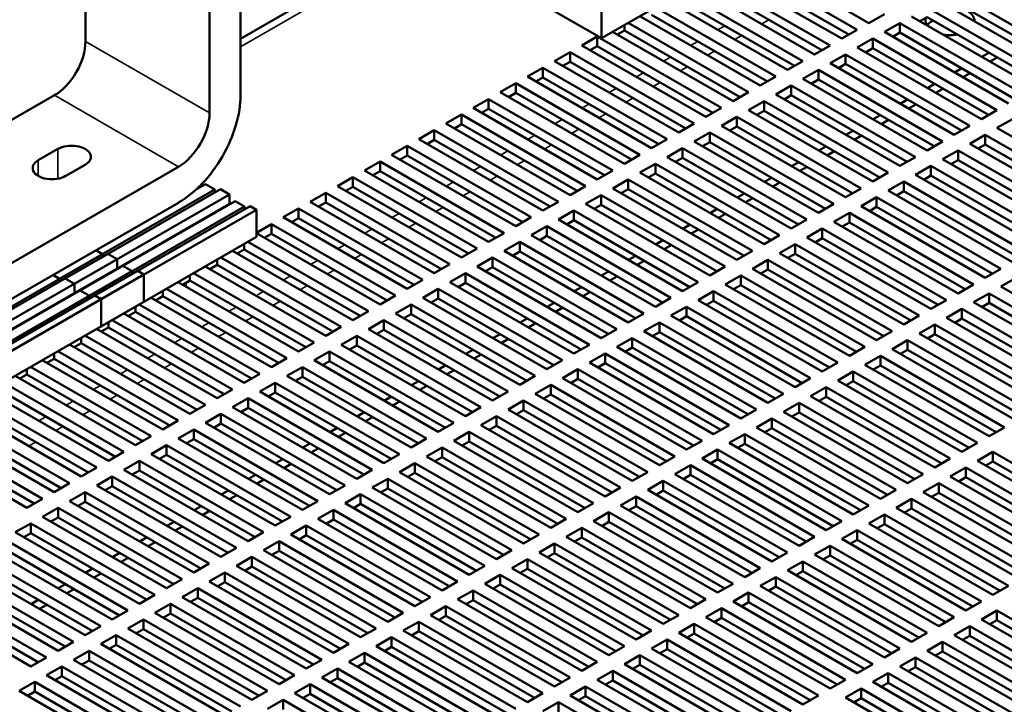
# Model space of a CAD drawing. Units: inches. Extents: x -92 to 287, y 40 to 243.
# Drawn here: x 167 to 178, y 177 to 185 of the extents above; entities that cross this region are included whole.
import ezdxf

# ---------------------------------------------------------------- set-up
doc = ezdxf.new("R2010")
doc.units = ezdxf.units.IN
doc.header["$MEASUREMENT"] = 0
doc.layers.add('Visible (ANSI)', color=7, linetype='Continuous', lineweight=50)
doc.layers.add('Visible Narrow (ANSI)', color=7, linetype='Continuous', lineweight=35)

msp = doc.modelspace()

# ---------------------------------------------------------------- linework, layer by layer
at = {"layer": 'Visible (ANSI)'}
for p, q in [((168.858, 184.145), (168.858, 190.492)), ((169.212, 190.289), (169.212, 184.348)), ((167.444, 188.197), (167.444, 184.959)), ((171.506, 186.312), (169.212, 184.991)), ((173.323, 184.996), (171.556, 186.014)), ((175.091, 186.014), (173.323, 184.996)), ((174.865, 185.883), (176.237, 185.093)), ((176.369, 185.17), (174.997, 185.96)), ((176.06, 184.992), (174.688, 185.781)), ((176.141, 185.038), (174.822, 185.798)), ((174.555, 185.705), (175.927, 184.915)), ((174.246, 185.527), (175.618, 184.737)), ((175.75, 184.813), (174.379, 185.603)), ((175.832, 184.86), (174.513, 185.62)), ((177.341, 185.526), (178.756, 184.712)), ((175.441, 184.635), (174.069, 185.425)), ((175.522, 184.682), (174.204, 185.441)), ((178.579, 184.61), (177.165, 185.424)), ((178.66, 184.657), (177.341, 185.416)), ((173.323, 185.306), (173.323, 184.996)), ((173.937, 185.349), (175.309, 184.559)), ((177.032, 185.348), (178.446, 184.533)), ((175.132, 184.457), (173.76, 185.247)), ((175.213, 184.504), (173.894, 185.263)), ((176.546, 185.271), (176.369, 185.17)), ((178.27, 184.432), (176.855, 185.246)), ((177.032, 185.238), (176.951, 185.191)), ((178.351, 184.478), (177.032, 185.238)), ((173.585, 185.085), (173.504, 185.038)), ((173.585, 185.146), (173.585, 185.085)), ((174.904, 184.326), (173.585, 185.085)), ((173.627, 185.171), (174.999, 184.381)), ((176.237, 185.093), (176.06, 184.992)), ((176.546, 185.068), (176.723, 185.17)), ((176.723, 185.17), (178.137, 184.355)), ((176.723, 185.17), (176.723, 185.06)), ((173.099, 184.915), (173.276, 185.017)), ((173.276, 185.017), (174.69, 184.203)), ((173.276, 185.017), (173.276, 184.907)), ((174.822, 184.279), (173.451, 185.069)), ((176.237, 184.89), (176.413, 184.992)), ((176.413, 184.992), (177.828, 184.177)), ((176.413, 184.992), (176.413, 184.882)), ((177.96, 184.253), (176.546, 185.068)), ((176.723, 185.06), (176.641, 185.013)), ((178.041, 184.3), (176.723, 185.06)), ((174.513, 184.101), (173.099, 184.915)), ((173.276, 184.907), (173.194, 184.86)), ((174.594, 184.148), (173.276, 184.907)), ((175.927, 184.915), (175.75, 184.813)), ((177.651, 184.075), (176.237, 184.89)), ((176.413, 184.882), (176.332, 184.835)), ((177.732, 184.122), (176.413, 184.882)), ((172.789, 184.737), (172.966, 184.839)), ((174.204, 183.923), (172.789, 184.737)), ((172.966, 184.839), (174.38, 184.024)), ((172.966, 184.839), (172.966, 184.729)), ((175.618, 184.737), (175.441, 184.635)), ((175.927, 184.712), (176.104, 184.813)), ((176.104, 184.813), (177.518, 183.999)), ((176.104, 184.813), (176.104, 184.703)), ((177.736, 184.832), (177.655, 184.786)), ((177.831, 184.778), (177.75, 184.731)), ((172.48, 184.559), (172.657, 184.661)), ((172.657, 184.661), (174.071, 183.846)), ((172.657, 184.661), (172.657, 184.551)), ((172.966, 184.729), (172.885, 184.682)), ((174.285, 183.969), (172.966, 184.729)), ((175.618, 184.533), (175.795, 184.635)), ((175.795, 184.635), (177.209, 183.821)), ((175.795, 184.635), (175.795, 184.525)), ((177.341, 183.897), (175.927, 184.712)), ((176.104, 184.703), (176.023, 184.657)), ((177.423, 183.944), (176.104, 184.703)), ((177.427, 184.654), (177.345, 184.608)), ((173.894, 183.744), (172.48, 184.559)), ((172.657, 184.551), (172.576, 184.504)), ((173.976, 183.791), (172.657, 184.551)), ((175.309, 184.559), (175.132, 184.457)), ((177.032, 183.719), (175.618, 184.533)), ((175.795, 184.525), (175.713, 184.478)), ((177.113, 183.766), (175.795, 184.525)), ((177.522, 184.599), (177.441, 184.553)), ((172.171, 184.381), (172.348, 184.483)), ((172.348, 184.483), (173.762, 183.668)), ((172.348, 184.483), (172.348, 184.373)), ((175.309, 184.355), (175.485, 184.457)), ((175.485, 184.457), (176.9, 183.643)), ((175.485, 184.457), (175.485, 184.347)), ((177.117, 184.476), (177.036, 184.429)), ((177.213, 184.421), (177.131, 184.374)), ((167.091, 184.347), (164.616, 182.921)), ((171.861, 184.203), (172.038, 184.304)), ((172.038, 184.304), (173.452, 183.49)), ((172.038, 184.304), (172.038, 184.194)), ((173.585, 183.566), (172.171, 184.381)), ((172.348, 184.373), (172.266, 184.326)), ((173.666, 183.613), (172.348, 184.373)), ((174.999, 184.381), (174.822, 184.279)), ((176.723, 183.541), (175.309, 184.355)), ((175.485, 184.347), (175.404, 184.3)), ((176.804, 183.588), (175.485, 184.347)), ((176.808, 184.298), (176.727, 184.251)), ((173.276, 183.388), (171.861, 184.203)), ((172.038, 184.194), (171.957, 184.148)), ((173.357, 183.435), (172.038, 184.194)), ((174.69, 184.203), (174.513, 184.101)), ((174.999, 184.177), (175.176, 184.279)), ((176.413, 183.363), (174.999, 184.177)), ((175.176, 184.279), (176.59, 183.465)), ((175.176, 184.279), (175.176, 184.169)), ((176.903, 184.243), (176.822, 184.196)), ((177.828, 184.177), (177.651, 184.075)), ((171.552, 184.024), (171.729, 184.126)), ((171.729, 184.126), (173.143, 183.312)), ((171.729, 184.126), (171.729, 184.016)), ((174.69, 183.999), (174.867, 184.101)), ((174.867, 184.101), (176.281, 183.286)), ((174.867, 184.101), (174.867, 183.991)), ((175.176, 184.169), (175.095, 184.122)), ((176.495, 183.41), (175.176, 184.169)), ((176.499, 184.12), (176.417, 184.073)), ((176.594, 184.065), (176.513, 184.018)), ((177.828, 183.974), (178.004, 184.075)), ((171.243, 183.846), (171.419, 183.948)), ((171.419, 183.948), (172.834, 183.134)), ((171.419, 183.948), (171.419, 183.838)), ((172.966, 183.21), (171.552, 184.024)), ((171.729, 184.016), (171.648, 183.969)), ((173.048, 183.257), (171.729, 184.016)), ((174.38, 184.024), (174.204, 183.923)), ((176.104, 183.185), (174.69, 183.999)), ((174.867, 183.991), (174.785, 183.944)), ((176.185, 183.231), (174.867, 183.991)), ((177.518, 183.999), (177.341, 183.897)), ((179.242, 183.159), (177.828, 183.974)), ((172.657, 183.032), (171.243, 183.846)), ((171.419, 183.838), (171.338, 183.791)), ((172.738, 183.079), (171.419, 183.838)), ((174.071, 183.846), (173.894, 183.744)), ((174.38, 183.821), (174.557, 183.923)), ((174.557, 183.923), (175.971, 183.108)), ((174.557, 183.923), (174.557, 183.813)), ((176.189, 183.942), (176.108, 183.895)), ((176.285, 183.887), (176.203, 183.84)), ((177.518, 183.795), (177.695, 183.897)), ((177.695, 183.897), (179.109, 183.083)), ((177.695, 183.897), (177.695, 183.787)), ((166.908, 183.607), (167.131, 183.735)), ((170.933, 183.668), (171.11, 183.77)), ((171.11, 183.77), (172.524, 182.956)), ((171.11, 183.77), (171.11, 183.66)), ((174.071, 183.643), (174.248, 183.744)), ((174.248, 183.744), (175.662, 182.93)), ((174.248, 183.744), (174.248, 183.635)), ((175.795, 183.006), (174.38, 183.821)), ((174.557, 183.813), (174.476, 183.766)), ((175.876, 183.053), (174.557, 183.813)), ((175.88, 183.764), (175.799, 183.717)), ((177.209, 183.821), (177.032, 183.719)), ((178.932, 182.981), (177.518, 183.795)), ((177.695, 183.787), (177.614, 183.74)), ((179.014, 183.028), (177.695, 183.787)), ((172.348, 182.854), (170.933, 183.668)), ((171.11, 183.66), (171.029, 183.613)), ((172.429, 182.901), (171.11, 183.66)), ((173.762, 183.668), (173.585, 183.566)), ((175.485, 182.828), (174.071, 183.643)), ((174.248, 183.635), (174.167, 183.588)), ((175.567, 182.875), (174.248, 183.635)), ((175.975, 183.709), (175.894, 183.662)), ((176.9, 183.643), (176.723, 183.541)), ((177.209, 183.617), (177.386, 183.719)), ((178.623, 182.803), (177.209, 183.617)), ((177.386, 183.719), (178.8, 182.905)), ((177.386, 183.719), (177.386, 183.609)), ((166.03, 182.107), (168.505, 183.532)), ((167.442, 183.556), (167.22, 183.427)), ((170.624, 183.49), (170.801, 183.592)), ((170.801, 183.592), (172.215, 182.777)), ((170.801, 183.592), (170.801, 183.482)), ((173.762, 183.465), (173.939, 183.566)), ((173.939, 183.566), (175.353, 182.752)), ((173.939, 183.566), (173.939, 183.456)), ((175.57, 183.585), (175.489, 183.539)), ((175.666, 183.53), (175.585, 183.484)), ((176.9, 183.439), (177.076, 183.541)), ((177.076, 183.541), (178.491, 182.726)), ((177.076, 183.541), (177.076, 183.431)), ((177.386, 183.609), (177.304, 183.562)), ((178.704, 182.85), (177.386, 183.609)), ((170.315, 183.312), (170.491, 183.414)), ((170.491, 183.414), (171.906, 182.599)), ((170.491, 183.414), (170.491, 183.304)), ((172.038, 182.676), (170.624, 183.49)), ((170.801, 183.482), (170.719, 183.435)), ((172.119, 182.722), (170.801, 183.482)), ((173.452, 183.49), (173.276, 183.388)), ((173.452, 183.286), (173.629, 183.388)), ((173.629, 183.388), (175.043, 182.574)), ((173.629, 183.388), (173.629, 183.278)), ((175.176, 182.65), (173.762, 183.465)), ((173.939, 183.456), (173.857, 183.41)), ((175.257, 182.697), (173.939, 183.456)), ((175.261, 183.407), (175.18, 183.36)), ((176.59, 183.465), (176.413, 183.363)), ((178.314, 182.625), (176.9, 183.439)), ((177.076, 183.431), (176.995, 183.384)), ((178.395, 182.671), (177.076, 183.431)), ((168.982, 183.278), (167.214, 182.26)), ((168.812, 183.335), (168.709, 183.276)), ((168.748, 183.306), (168.73, 183.296)), ((168.748, 183.306), (168.748, 183.314)), ((168.755, 183.303), (168.748, 183.306)), ((168.918, 183.274), (168.812, 183.335)), ((169.088, 183.217), (168.982, 183.278)), ((171.729, 182.497), (170.315, 183.312)), ((170.491, 183.304), (170.41, 183.257)), ((171.81, 182.544), (170.491, 183.304)), ((173.143, 183.312), (172.966, 183.21)), ((174.867, 182.472), (173.452, 183.286)), ((173.629, 183.278), (173.548, 183.231)), ((174.948, 182.519), (173.629, 183.278)), ((175.357, 183.352), (175.275, 183.306)), ((176.281, 183.286), (176.104, 183.185)), ((176.59, 183.261), (176.767, 183.363)), ((176.767, 183.363), (178.181, 182.548)), ((176.767, 183.363), (176.767, 183.253)), ((168.918, 183.274), (167.15, 182.256)), ((169.088, 183.217), (167.32, 182.199)), ((168.918, 183.242), (168.918, 183.274)), ((169.088, 183.111), (169.088, 183.217)), ((170.005, 183.134), (170.182, 183.235)), ((170.182, 183.235), (171.596, 182.421)), ((170.182, 183.235), (170.182, 183.126)), ((173.143, 183.108), (173.32, 183.21)), ((173.32, 183.21), (174.734, 182.396)), ((173.32, 183.21), (173.32, 183.1)), ((174.952, 183.229), (174.87, 183.182)), ((175.047, 183.174), (174.966, 183.127)), ((176.281, 183.083), (176.458, 183.185)), ((176.458, 183.185), (177.872, 182.37)), ((176.458, 183.185), (176.458, 183.075)), ((178.004, 182.447), (176.59, 183.261)), ((176.767, 183.253), (176.686, 183.206)), ((178.086, 182.493), (176.767, 183.253)), ((168.505, 183.123), (166.03, 181.698)), ((169.088, 183.111), (167.32, 182.093)), ((169.151, 183.14), (167.384, 182.122)), ((169.257, 183.079), (167.49, 182.061)), ((169.321, 183.083), (167.553, 182.065)), ((169.095, 183.107), (169.088, 183.111)), ((169.257, 183.079), (169.151, 183.14)), ((169.257, 183.046), (169.257, 183.079)), ((169.392, 183.042), (169.321, 183.083)), ((169.696, 182.956), (169.873, 183.057)), ((169.873, 183.057), (171.287, 182.243)), ((169.873, 183.057), (169.873, 182.947)), ((171.419, 182.319), (170.005, 183.134)), ((170.182, 183.126), (170.101, 183.079)), ((171.501, 182.366), (170.182, 183.126)), ((172.834, 183.134), (172.657, 183.032)), ((174.557, 182.294), (173.143, 183.108)), ((173.32, 183.1), (173.239, 183.053)), ((174.639, 182.341), (173.32, 183.1)), ((174.642, 183.051), (174.561, 183.004)), ((175.971, 183.108), (175.795, 183.006)), ((177.695, 182.268), (176.281, 183.083)), ((176.458, 183.075), (176.376, 183.028)), ((177.776, 182.315), (176.458, 183.075)), ((169.392, 183.042), (167.624, 182.024)), ((169.392, 182.732), (169.392, 183.042)), ((171.11, 182.141), (169.696, 182.956)), ((169.873, 182.947), (169.791, 182.901)), ((171.191, 182.188), (169.873, 182.947)), ((172.524, 182.956), (172.348, 182.854)), ((172.834, 182.93), (173.01, 183.032)), ((173.01, 183.032), (174.425, 182.217)), ((173.01, 183.032), (173.01, 182.922)), ((174.738, 182.996), (174.657, 182.949)), ((175.971, 182.905), (176.148, 183.006)), ((176.148, 183.006), (177.562, 182.192)), ((176.148, 183.006), (176.148, 182.896)), ((169.392, 182.78), (169.563, 182.879)), ((169.563, 182.879), (170.978, 182.065)), ((169.563, 182.879), (169.563, 182.769)), ((172.524, 182.752), (172.701, 182.854)), ((172.701, 182.854), (174.115, 182.039)), ((172.701, 182.854), (172.701, 182.744)), ((174.248, 182.116), (172.834, 182.93)), ((173.01, 182.922), (172.929, 182.875)), ((174.329, 182.162), (173.01, 182.922)), ((174.333, 182.873), (174.252, 182.826)), ((175.662, 182.93), (175.485, 182.828)), ((175.662, 182.726), (175.839, 182.828)), ((175.839, 182.828), (177.253, 182.014)), ((175.839, 182.828), (175.839, 182.718)), ((177.386, 182.09), (175.971, 182.905)), ((176.148, 182.896), (176.067, 182.85)), ((177.467, 182.137), (176.148, 182.896)), ((169.392, 182.732), (167.624, 181.714)), ((170.801, 181.963), (169.392, 182.774)), ((169.563, 182.769), (169.482, 182.722)), ((170.882, 182.01), (169.563, 182.769)), ((172.215, 182.777), (172.038, 182.676)), ((173.939, 181.938), (172.524, 182.752)), ((172.701, 182.744), (172.62, 182.697)), ((174.02, 181.984), (172.701, 182.744)), ((174.429, 182.818), (174.347, 182.771)), ((175.353, 182.752), (175.176, 182.65)), ((177.076, 181.912), (175.662, 182.726)), ((175.839, 182.718), (175.758, 182.671)), ((177.158, 181.959), (175.839, 182.718)), ((169.254, 182.652), (169.254, 182.591)), ((169.296, 182.677), (170.668, 181.887)), ((172.215, 182.574), (172.392, 182.676)), ((172.392, 182.676), (173.806, 181.861)), ((172.392, 182.676), (172.392, 182.566)), ((174.024, 182.695), (173.942, 182.648)), ((174.119, 182.64), (174.038, 182.593)), ((175.353, 182.548), (175.53, 182.65)), ((175.53, 182.65), (176.944, 181.836)), ((175.53, 182.65), (175.53, 182.54)), ((167.638, 182.537), (165.87, 181.519)), ((167.702, 182.541), (165.934, 181.523)), ((167.638, 182.537), (167.562, 182.581)), ((167.638, 182.505), (167.638, 182.537)), ((167.808, 182.48), (167.702, 182.541)), ((168.987, 182.498), (170.359, 181.708)), ((170.491, 181.785), (169.12, 182.575)), ((169.254, 182.591), (169.173, 182.544)), ((170.573, 181.832), (169.254, 182.591)), ((171.906, 182.599), (171.729, 182.497)), ((171.906, 182.396), (172.082, 182.497)), ((172.082, 182.497), (173.497, 181.683)), ((172.082, 182.497), (172.082, 182.387)), ((173.629, 181.759), (172.215, 182.574)), ((172.392, 182.566), (172.31, 182.519)), ((173.71, 181.806), (172.392, 182.566)), ((173.714, 182.517), (173.633, 182.47)), ((175.043, 182.574), (174.867, 182.472)), ((176.767, 181.734), (175.353, 182.548)), ((175.53, 182.54), (175.448, 182.493)), ((176.848, 181.781), (175.53, 182.54)), ((167.808, 182.48), (166.04, 181.462)), ((167.872, 182.403), (166.104, 181.385)), ((167.808, 182.374), (167.808, 182.48)), ((167.978, 182.342), (167.872, 182.403)), ((170.182, 181.607), (168.81, 182.397)), ((168.945, 182.413), (168.863, 182.366)), ((168.945, 182.474), (168.945, 182.413)), ((170.263, 181.654), (168.945, 182.413)), ((171.596, 182.421), (171.419, 182.319)), ((173.32, 181.581), (171.906, 182.396)), ((172.082, 182.387), (172.001, 182.341)), ((173.401, 181.628), (172.082, 182.387)), ((173.81, 182.462), (173.729, 182.415)), ((174.734, 182.396), (174.557, 182.294)), ((175.043, 182.37), (175.22, 182.472)), ((175.22, 182.472), (176.634, 181.658)), ((175.22, 182.472), (175.22, 182.362)), ((167.808, 182.374), (166.04, 181.356)), ((167.978, 182.342), (166.21, 181.324)), ((168.041, 182.346), (166.273, 181.328)), ((168.112, 182.305), (166.344, 181.287)), ((167.075, 182.3), (167.15, 182.256)), ((167.815, 182.37), (167.808, 182.374)), ((167.978, 182.309), (167.978, 182.342)), ((168.112, 182.305), (168.041, 182.346)), ((168.112, 181.995), (168.112, 182.305)), ((168.635, 182.296), (168.635, 182.235)), ((168.678, 182.32), (170.049, 181.53)), ((171.596, 182.217), (171.773, 182.319)), ((171.773, 182.319), (173.187, 181.505)), ((171.773, 182.319), (171.773, 182.209)), ((173.405, 182.338), (173.324, 182.292)), ((173.5, 182.283), (173.419, 182.237)), ((174.734, 182.192), (174.911, 182.294)), ((174.911, 182.294), (176.325, 181.479)), ((174.911, 182.294), (174.911, 182.184)), ((176.458, 181.556), (175.043, 182.37)), ((175.22, 182.362), (175.139, 182.315)), ((176.539, 181.603), (175.22, 182.362)), ((177.872, 182.37), (177.695, 182.268)), ((177.872, 182.167), (178.049, 182.268)), ((167.15, 182.256), (167.15, 182.224)), ((167.214, 182.26), (167.32, 182.199)), ((167.32, 182.199), (167.32, 182.093)), ((169.873, 181.429), (168.501, 182.218)), ((168.635, 182.235), (168.554, 182.188)), ((169.954, 181.475), (168.635, 182.235)), ((171.287, 182.243), (171.11, 182.141)), ((173.01, 181.403), (171.596, 182.217)), ((171.773, 182.209), (171.692, 182.162)), ((173.092, 181.45), (171.773, 182.209)), ((173.096, 182.16), (173.014, 182.113)), ((174.425, 182.217), (174.248, 182.116)), ((176.148, 181.378), (174.734, 182.192)), ((174.911, 182.184), (174.829, 182.137)), ((176.23, 181.424), (174.911, 182.184)), ((177.562, 182.192), (177.386, 182.09)), ((179.286, 181.352), (177.872, 182.167)), ((167.32, 182.093), (167.327, 182.089)), ((167.384, 182.122), (167.49, 182.061)), ((167.49, 182.061), (167.49, 182.028)), ((167.553, 182.065), (167.624, 182.024)), ((168.326, 182.057), (168.245, 182.01)), ((168.326, 182.118), (168.326, 182.057)), ((169.645, 181.297), (168.326, 182.057)), ((168.368, 182.142), (169.74, 181.352)), ((170.978, 182.065), (170.801, 181.963)), ((171.287, 182.039), (171.464, 182.141)), ((171.464, 182.141), (172.878, 181.327)), ((171.464, 182.141), (171.464, 182.031)), ((173.191, 182.105), (173.11, 182.058)), ((174.425, 182.014), (174.601, 182.116)), ((174.601, 182.116), (176.016, 181.301)), ((174.601, 182.116), (174.601, 182.006)), ((177.562, 181.988), (177.739, 182.09)), ((177.739, 182.09), (179.153, 181.276)), ((177.739, 182.09), (177.739, 181.98)), ((168.112, 181.995), (166.344, 180.977)), ((167.624, 182.024), (167.624, 181.714)), ((168.017, 181.94), (168.017, 181.878)), ((168.059, 181.964), (169.431, 181.174)), ((169.563, 181.25), (168.192, 182.04)), ((170.978, 181.861), (171.154, 181.963)), ((171.154, 181.963), (172.569, 181.149)), ((171.154, 181.963), (171.154, 181.853)), ((172.701, 181.225), (171.287, 182.039)), ((171.464, 182.031), (171.382, 181.984)), ((172.782, 181.272), (171.464, 182.031)), ((172.786, 181.982), (172.705, 181.935)), ((174.115, 182.039), (173.939, 181.938)), ((174.115, 181.836), (174.292, 181.938)), ((174.292, 181.938), (175.706, 181.123)), ((174.292, 181.938), (174.292, 181.828)), ((175.839, 181.199), (174.425, 182.014)), ((174.601, 182.006), (174.52, 181.959)), ((175.92, 181.246), (174.601, 182.006)), ((177.253, 182.014), (177.076, 181.912)), ((178.977, 181.174), (177.562, 181.988)), ((177.739, 181.98), (177.658, 181.933)), ((179.058, 181.221), (177.739, 181.98)), ((169.254, 181.072), (167.882, 181.862)), ((168.017, 181.878), (167.935, 181.832)), ((169.335, 181.119), (168.017, 181.878)), ((170.668, 181.887), (170.491, 181.785)), ((172.392, 181.047), (170.978, 181.861)), ((171.154, 181.853), (171.073, 181.806)), ((172.473, 181.094), (171.154, 181.853)), ((172.882, 181.927), (172.8, 181.88)), ((173.806, 181.861), (173.629, 181.759)), ((175.53, 181.021), (174.115, 181.836)), ((174.292, 181.828), (174.211, 181.781)), ((175.611, 181.068), (174.292, 181.828)), ((176.944, 181.836), (176.767, 181.734)), ((177.253, 181.81), (177.43, 181.912)), ((177.43, 181.912), (178.844, 181.098)), ((177.43, 181.912), (177.43, 181.802)), ((167.707, 181.761), (167.707, 181.7)), ((167.75, 181.786), (169.121, 180.996)), ((170.359, 181.708), (170.182, 181.607)), ((170.668, 181.683), (170.845, 181.785)), ((170.845, 181.785), (172.259, 180.97)), ((170.845, 181.785), (170.845, 181.675)), ((172.477, 181.804), (172.396, 181.757)), ((172.572, 181.749), (172.491, 181.702)), ((173.806, 181.658), (173.983, 181.759)), ((173.983, 181.759), (175.397, 180.945)), ((173.983, 181.759), (173.983, 181.649)), ((176.944, 181.632), (177.121, 181.734)), ((177.121, 181.734), (178.535, 180.92)), ((177.121, 181.734), (177.121, 181.624)), ((178.667, 180.996), (177.253, 181.81)), ((177.43, 181.802), (177.349, 181.755)), ((178.749, 181.043), (177.43, 181.802)), ((167.44, 181.608), (168.812, 180.818)), ((168.945, 180.894), (167.573, 181.684)), ((167.707, 181.7), (167.626, 181.654)), ((169.026, 180.941), (167.707, 181.7)), ((170.359, 181.505), (170.536, 181.607)), ((170.536, 181.607), (171.95, 180.792)), ((170.536, 181.607), (170.536, 181.497)), ((172.082, 180.869), (170.668, 181.683)), ((170.845, 181.675), (170.764, 181.628)), ((172.164, 180.915), (170.845, 181.675)), ((172.168, 181.626), (172.086, 181.579)), ((173.497, 181.683), (173.32, 181.581)), ((175.22, 180.843), (173.806, 181.658)), ((173.983, 181.649), (173.901, 181.603)), ((175.301, 180.89), (173.983, 181.649)), ((176.634, 181.658), (176.458, 181.556)), ((178.358, 180.818), (176.944, 181.632)), ((177.121, 181.624), (177.039, 181.577)), ((178.439, 180.865), (177.121, 181.624)), ((168.635, 180.716), (167.263, 181.506)), ((167.398, 181.522), (167.316, 181.475)), ((167.398, 181.583), (167.398, 181.522)), ((168.717, 180.763), (167.398, 181.522)), ((170.049, 181.53), (169.873, 181.429)), ((171.773, 180.69), (170.359, 181.505)), ((170.536, 181.497), (170.454, 181.45)), ((171.854, 180.737), (170.536, 181.497)), ((172.263, 181.571), (172.182, 181.524)), ((173.187, 181.505), (173.01, 181.403)), ((173.497, 181.479), (173.673, 181.581)), ((173.673, 181.581), (175.088, 180.767)), ((173.673, 181.581), (173.673, 181.471)), ((176.634, 181.454), (176.811, 181.556)), ((176.811, 181.556), (178.225, 180.741)), ((176.811, 181.556), (176.811, 181.446)), ((167.088, 181.405), (167.088, 181.344)), ((167.131, 181.43), (168.503, 180.64)), ((170.049, 181.327), (170.226, 181.429)), ((170.226, 181.429), (171.64, 180.614)), ((170.226, 181.429), (170.226, 181.319)), ((171.858, 181.448), (171.777, 181.401)), ((171.954, 181.393), (171.872, 181.346)), ((173.187, 181.301), (173.364, 181.403)), ((173.364, 181.403), (174.778, 180.589)), ((173.364, 181.403), (173.364, 181.293)), ((174.911, 180.665), (173.497, 181.479)), ((173.673, 181.471), (173.592, 181.424)), ((174.992, 180.712), (173.673, 181.471)), ((176.325, 181.479), (176.148, 181.378)), ((176.325, 181.276), (176.502, 181.378)), ((176.502, 181.378), (177.916, 180.563)), ((176.502, 181.378), (176.502, 181.268)), ((178.049, 180.64), (176.634, 181.454)), ((176.811, 181.446), (176.73, 181.399)), ((178.13, 180.686), (176.811, 181.446)), ((168.326, 180.538), (166.954, 181.328)), ((167.088, 181.344), (167.007, 181.297)), ((168.407, 180.585), (167.088, 181.344)), ((169.74, 181.352), (169.563, 181.25)), ((171.464, 180.512), (170.049, 181.327)), ((170.226, 181.319), (170.145, 181.272)), ((171.545, 180.559), (170.226, 181.319)), ((171.549, 181.27), (171.468, 181.223)), ((172.878, 181.327), (172.701, 181.225)), ((174.601, 180.487), (173.187, 181.301)), ((173.364, 181.293), (173.283, 181.246)), ((174.683, 180.534), (173.364, 181.293)), ((176.016, 181.301), (175.839, 181.199)), ((177.739, 180.461), (176.325, 181.276)), ((176.502, 181.268), (176.42, 181.221)), ((177.821, 180.508), (176.502, 181.268)), ((168.017, 180.36), (166.645, 181.15)), ((166.779, 181.166), (166.698, 181.119)), ((166.779, 181.227), (166.779, 181.166)), ((168.098, 180.406), (166.779, 181.166)), ((166.821, 181.251), (168.193, 180.461)), ((169.431, 181.174), (169.254, 181.072)), ((169.74, 181.149), (169.917, 181.25)), ((171.154, 180.334), (169.74, 181.149)), ((169.917, 181.25), (171.331, 180.436)), ((169.917, 181.25), (169.917, 181.14)), ((171.644, 181.215), (171.563, 181.168)), ((172.569, 181.149), (172.392, 181.047)), ((172.878, 181.123), (173.055, 181.225)), ((173.055, 181.225), (174.469, 180.411)), ((173.055, 181.225), (173.055, 181.115)), ((176.016, 181.098), (176.192, 181.199)), ((176.192, 181.199), (177.607, 180.385)), ((176.192, 181.199), (176.192, 181.09)), ((166.512, 181.073), (167.884, 180.283)), ((169.431, 180.97), (169.607, 181.072)), ((169.607, 181.072), (171.022, 180.258)), ((169.607, 181.072), (169.607, 180.962)), ((169.917, 181.14), (169.836, 181.094)), ((171.236, 180.381), (169.917, 181.14)), ((171.239, 181.091), (171.158, 181.045)), ((171.335, 181.036), (171.254, 180.99)), ((172.569, 180.945), (172.745, 181.047)), ((172.745, 181.047), (174.159, 180.232)), ((172.745, 181.047), (172.745, 180.937)), ((174.292, 180.309), (172.878, 181.123)), ((173.055, 181.115), (172.973, 181.068)), ((174.373, 180.356), (173.055, 181.115)), ((175.706, 181.123), (175.53, 181.021)), ((177.43, 180.283), (176.016, 181.098)), ((176.192, 181.09), (176.111, 181.043)), ((177.511, 180.33), (176.192, 181.09)), ((166.16, 180.92), (167.575, 180.105)), ((167.707, 180.182), (166.293, 180.996)), ((167.788, 180.228), (166.47, 180.988)), ((169.121, 180.996), (168.945, 180.894)), ((170.845, 180.156), (169.431, 180.97)), ((169.607, 180.962), (169.526, 180.915)), ((170.926, 180.203), (169.607, 180.962)), ((172.259, 180.97), (172.082, 180.869)), ((173.983, 180.131), (172.569, 180.945)), ((172.745, 180.937), (172.664, 180.89)), ((174.064, 180.177), (172.745, 180.937)), ((175.397, 180.945), (175.22, 180.843)), ((175.706, 180.92), (175.883, 181.021)), ((177.121, 180.105), (175.706, 180.92)), ((175.883, 181.021), (177.297, 180.207)), ((175.883, 181.021), (175.883, 180.911)), ((167.398, 180.003), (165.984, 180.818)), ((167.479, 180.05), (166.16, 180.81)), ((168.812, 180.818), (168.635, 180.716)), ((169.121, 180.792), (169.298, 180.894)), ((169.298, 180.894), (170.712, 180.08)), ((169.298, 180.894), (169.298, 180.784)), ((170.93, 180.913), (170.849, 180.866)), ((171.026, 180.858), (170.944, 180.811)), ((172.259, 180.767), (172.436, 180.869)), ((172.436, 180.869), (173.85, 180.054)), ((172.436, 180.869), (172.436, 180.759)), ((175.397, 180.741), (175.574, 180.843)), ((175.574, 180.843), (176.988, 180.029)), ((175.574, 180.843), (175.574, 180.733)), ((175.883, 180.911), (175.802, 180.865)), ((177.202, 180.152), (175.883, 180.911)), ((165.851, 180.741), (167.265, 179.927)), ((168.812, 180.614), (168.989, 180.716)), ((168.989, 180.716), (170.403, 179.902)), ((168.989, 180.716), (168.989, 180.606)), ((170.536, 179.978), (169.121, 180.792)), ((169.298, 180.784), (169.217, 180.737)), ((170.617, 180.025), (169.298, 180.784)), ((170.621, 180.735), (170.539, 180.688)), ((171.95, 180.792), (171.773, 180.69)), ((173.673, 179.952), (172.259, 180.767)), ((172.436, 180.759), (172.355, 180.712)), ((173.755, 179.999), (172.436, 180.759)), ((175.088, 180.767), (174.911, 180.665)), ((176.811, 179.927), (175.397, 180.741)), ((175.574, 180.733), (175.492, 180.686)), ((176.892, 179.974), (175.574, 180.733)), ((167.088, 179.825), (165.674, 180.64)), ((167.17, 179.872), (165.851, 180.631)), ((168.503, 180.64), (168.326, 180.538)), ((170.226, 179.8), (168.812, 180.614)), ((168.989, 180.606), (168.907, 180.559)), ((170.308, 179.847), (168.989, 180.606)), ((170.716, 180.68), (170.635, 180.633)), ((171.64, 180.614), (171.464, 180.512)), ((171.95, 180.589), (172.127, 180.69)), ((173.364, 179.774), (171.95, 180.589)), ((172.127, 180.69), (173.541, 179.876)), ((172.127, 180.69), (172.127, 180.581)), ((174.778, 180.589), (174.601, 180.487)), ((175.088, 180.563), (175.264, 180.665)), ((175.264, 180.665), (176.679, 179.851)), ((175.264, 180.665), (175.264, 180.555)), ((165.542, 180.563), (166.956, 179.749)), ((168.503, 180.436), (168.679, 180.538)), ((168.679, 180.538), (170.094, 179.723)), ((168.679, 180.538), (168.679, 180.428)), ((170.311, 180.557), (170.23, 180.51)), ((170.407, 180.502), (170.326, 180.455)), ((171.64, 180.411), (171.817, 180.512)), ((171.817, 180.512), (173.231, 179.698)), ((171.817, 180.512), (171.817, 180.402)), ((172.127, 180.581), (172.045, 180.534)), ((173.445, 179.821), (172.127, 180.581)), ((174.778, 180.385), (174.955, 180.487)), ((174.955, 180.487), (176.369, 179.673)), ((174.955, 180.487), (174.955, 180.377)), ((176.502, 179.749), (175.088, 180.563)), ((175.264, 180.555), (175.183, 180.508)), ((176.583, 179.796), (175.264, 180.555)), ((177.916, 180.563), (177.739, 180.461)), ((166.779, 179.647), (165.365, 180.461)), ((166.86, 179.694), (165.542, 180.453)), ((168.193, 180.461), (168.017, 180.36)), ((168.193, 180.258), (168.37, 180.36)), ((168.37, 180.36), (169.784, 179.545)), ((168.37, 180.36), (168.37, 180.25)), ((169.917, 179.622), (168.503, 180.436)), ((168.679, 180.428), (168.598, 180.381)), ((169.998, 179.668), (168.679, 180.428)), ((170.002, 180.379), (169.921, 180.332)), ((171.331, 180.436), (171.154, 180.334)), ((173.055, 179.596), (171.64, 180.411)), ((171.817, 180.402), (171.736, 180.356)), ((173.136, 179.643), (171.817, 180.402)), ((174.469, 180.411), (174.292, 180.309)), ((176.192, 179.571), (174.778, 180.385)), ((174.955, 180.377), (174.874, 180.33)), ((176.274, 179.618), (174.955, 180.377)), ((177.607, 180.385), (177.43, 180.283)), ((167.884, 180.283), (167.707, 180.182)), ((169.607, 179.443), (168.193, 180.258)), ((168.37, 180.25), (168.289, 180.203)), ((169.689, 179.49), (168.37, 180.25)), ((170.098, 180.324), (170.016, 180.277)), ((171.022, 180.258), (170.845, 180.156)), ((171.331, 180.232), (171.508, 180.334)), ((171.508, 180.334), (172.922, 179.52)), ((171.508, 180.334), (171.508, 180.224)), ((174.469, 180.207), (174.646, 180.309)), ((174.646, 180.309), (176.06, 179.494)), ((174.646, 180.309), (174.646, 180.199)), ((177.607, 180.182), (177.783, 180.283)), ((177.783, 180.283), (179.198, 179.469)), ((177.783, 180.283), (177.783, 180.173)), ((167.884, 180.08), (168.061, 180.182)), ((168.061, 180.182), (169.475, 179.367)), ((168.061, 180.182), (168.061, 180.072)), ((169.693, 180.201), (169.611, 180.154)), ((169.788, 180.146), (169.707, 180.099)), ((171.022, 180.054), (171.198, 180.156)), ((171.198, 180.156), (172.613, 179.342)), ((171.198, 180.156), (171.198, 180.046)), ((172.745, 179.418), (171.331, 180.232)), ((171.508, 180.224), (171.427, 180.177)), ((172.827, 179.465), (171.508, 180.224)), ((174.159, 180.232), (173.983, 180.131)), ((175.883, 179.393), (174.469, 180.207)), ((174.646, 180.199), (174.564, 180.152)), ((175.964, 179.439), (174.646, 180.199)), ((177.297, 180.207), (177.121, 180.105)), ((179.021, 179.367), (177.607, 180.182)), ((177.783, 180.173), (177.702, 180.127)), ((179.102, 179.414), (177.783, 180.173)), ((167.575, 180.105), (167.398, 180.003)), ((169.298, 179.265), (167.884, 180.08)), ((168.061, 180.072), (167.979, 180.025)), ((169.379, 179.312), (168.061, 180.072)), ((169.383, 180.022), (169.302, 179.976)), ((170.712, 180.08), (170.536, 179.978)), ((172.436, 179.24), (171.022, 180.054)), ((171.198, 180.046), (171.117, 179.999)), ((172.517, 179.287), (171.198, 180.046)), ((173.85, 180.054), (173.673, 179.952)), ((174.159, 180.029), (174.336, 180.131)), ((175.574, 179.214), (174.159, 180.029)), ((174.336, 180.131), (175.75, 179.316)), ((174.336, 180.131), (174.336, 180.021)), ((176.988, 180.029), (176.811, 179.927)), ((177.297, 180.003), (177.474, 180.105)), ((177.474, 180.105), (178.888, 179.291)), ((177.474, 180.105), (177.474, 179.995)), ((167.265, 179.927), (167.088, 179.825)), ((167.575, 179.902), (167.751, 180.003)), ((167.751, 180.003), (169.166, 179.189)), ((167.751, 180.003), (167.751, 179.893)), ((169.479, 179.968), (169.397, 179.921)), ((170.712, 179.876), (170.889, 179.978)), ((170.889, 179.978), (172.303, 179.164)), ((170.889, 179.978), (170.889, 179.868)), ((173.85, 179.851), (174.027, 179.952)), ((174.027, 179.952), (175.441, 179.138)), ((174.027, 179.952), (174.027, 179.842)), ((174.336, 180.021), (174.255, 179.974)), ((175.655, 179.261), (174.336, 180.021)), ((176.988, 179.825), (177.165, 179.927)), ((177.165, 179.927), (178.579, 179.113)), ((177.165, 179.927), (177.165, 179.817)), ((178.711, 179.189), (177.297, 180.003)), ((177.474, 179.995), (177.393, 179.948)), ((178.793, 179.236), (177.474, 179.995)), ((167.265, 179.723), (167.442, 179.825)), ((167.442, 179.825), (168.856, 179.011)), ((167.442, 179.825), (167.442, 179.715)), ((168.989, 179.087), (167.575, 179.902)), ((167.751, 179.893), (167.67, 179.847)), ((169.07, 179.134), (167.751, 179.893)), ((169.074, 179.844), (168.993, 179.798)), ((170.403, 179.902), (170.226, 179.8)), ((170.403, 179.698), (170.58, 179.8)), ((170.58, 179.8), (171.994, 178.985)), ((170.58, 179.8), (170.58, 179.69)), ((172.127, 179.062), (170.712, 179.876)), ((170.889, 179.868), (170.808, 179.821)), ((172.208, 179.109), (170.889, 179.868)), ((173.541, 179.876), (173.364, 179.774)), ((175.264, 179.036), (173.85, 179.851)), ((174.027, 179.842), (173.946, 179.796)), ((175.346, 179.083), (174.027, 179.842)), ((176.679, 179.851), (176.502, 179.749)), ((178.402, 179.011), (176.988, 179.825)), ((177.165, 179.817), (177.083, 179.77)), ((178.483, 179.058), (177.165, 179.817)), ((166.956, 179.749), (166.779, 179.647)), ((168.679, 178.909), (167.265, 179.723)), ((167.442, 179.715), (167.361, 179.668)), ((168.761, 178.956), (167.442, 179.715)), ((169.169, 179.789), (169.088, 179.743)), ((170.094, 179.723), (169.917, 179.622)), ((171.817, 178.884), (170.403, 179.698)), ((170.58, 179.69), (170.498, 179.643)), ((171.899, 178.93), (170.58, 179.69)), ((173.231, 179.698), (173.055, 179.596)), ((173.541, 179.673), (173.718, 179.774)), ((173.718, 179.774), (175.132, 178.96)), ((173.718, 179.774), (173.718, 179.664)), ((176.679, 179.647), (176.855, 179.749)), ((176.855, 179.749), (178.27, 178.934)), ((176.855, 179.749), (176.855, 179.639)), ((166.956, 179.545), (167.133, 179.647)), ((167.133, 179.647), (168.547, 178.833)), ((167.133, 179.647), (167.133, 179.537)), ((168.765, 179.666), (168.683, 179.619)), ((168.86, 179.611), (168.779, 179.564)), ((170.094, 179.52), (170.27, 179.622)), ((170.27, 179.622), (171.685, 178.807)), ((170.27, 179.622), (170.27, 179.512)), ((173.231, 179.494), (173.408, 179.596)), ((173.408, 179.596), (174.822, 178.782)), ((173.408, 179.596), (173.408, 179.486)), ((174.955, 178.858), (173.541, 179.673)), ((173.718, 179.664), (173.636, 179.618)), ((175.036, 178.905), (173.718, 179.664)), ((176.369, 179.673), (176.192, 179.571)), ((178.093, 178.833), (176.679, 179.647)), ((176.855, 179.639), (176.774, 179.592)), ((178.174, 178.879), (176.855, 179.639)), ((166.646, 179.367), (166.823, 179.469)), ((166.823, 179.469), (168.237, 178.655)), ((166.823, 179.469), (166.823, 179.359)), ((168.37, 178.731), (166.956, 179.545)), ((167.133, 179.537), (167.051, 179.49)), ((168.451, 178.778), (167.133, 179.537)), ((168.455, 179.488), (168.374, 179.441)), ((169.784, 179.545), (169.607, 179.443)), ((171.508, 178.705), (170.094, 179.52)), ((170.27, 179.512), (170.189, 179.465)), ((171.589, 178.752), (170.27, 179.512)), ((172.922, 179.52), (172.745, 179.418)), ((174.646, 178.68), (173.231, 179.494)), ((173.408, 179.486), (173.327, 179.439)), ((174.727, 178.727), (173.408, 179.486)), ((176.06, 179.494), (175.883, 179.393)), ((176.369, 179.469), (176.546, 179.571)), ((177.783, 178.655), (176.369, 179.469)), ((176.546, 179.571), (177.96, 178.756)), ((176.546, 179.571), (176.546, 179.461)), ((168.061, 178.553), (166.646, 179.367)), ((166.823, 179.359), (166.742, 179.312)), ((168.142, 178.6), (166.823, 179.359)), ((168.551, 179.433), (168.469, 179.386)), ((169.475, 179.367), (169.298, 179.265)), ((169.784, 179.342), (169.961, 179.443)), ((169.961, 179.443), (171.375, 178.629)), ((169.961, 179.443), (169.961, 179.333)), ((172.922, 179.316), (173.099, 179.418)), ((173.099, 179.418), (174.513, 178.604)), ((173.099, 179.418), (173.099, 179.308)), ((176.06, 179.291), (176.237, 179.393)), ((176.237, 179.393), (177.651, 178.578)), ((176.237, 179.393), (176.237, 179.283)), ((176.546, 179.461), (176.465, 179.414)), ((177.865, 178.701), (176.546, 179.461)), ((166.514, 179.291), (167.928, 178.476)), ((168.146, 179.31), (168.065, 179.263)), ((168.241, 179.255), (168.16, 179.208)), ((169.475, 179.164), (169.652, 179.265)), ((169.652, 179.265), (171.066, 178.451)), ((169.652, 179.265), (169.652, 179.155)), ((171.198, 178.527), (169.784, 179.342)), ((169.961, 179.333), (169.88, 179.287)), ((171.28, 178.574), (169.961, 179.333)), ((172.613, 179.342), (172.436, 179.24)), ((172.613, 179.138), (172.789, 179.24)), ((172.789, 179.24), (174.204, 178.425)), ((172.789, 179.24), (172.789, 179.13)), ((174.336, 178.502), (172.922, 179.316)), ((173.099, 179.308), (173.018, 179.261)), ((174.418, 178.549), (173.099, 179.308)), ((175.75, 179.316), (175.574, 179.214)), ((177.474, 178.476), (176.06, 179.291)), ((176.237, 179.283), (176.155, 179.236)), ((177.555, 178.523), (176.237, 179.283)), ((167.751, 178.375), (166.337, 179.189)), ((167.833, 178.421), (166.514, 179.181)), ((167.837, 179.132), (167.755, 179.085)), ((169.166, 179.189), (168.989, 179.087)), ((170.889, 178.349), (169.475, 179.164)), ((169.652, 179.155), (169.57, 179.109)), ((170.97, 178.396), (169.652, 179.155)), ((172.303, 179.164), (172.127, 179.062)), ((174.027, 178.324), (172.613, 179.138)), ((172.789, 179.13), (172.708, 179.083)), ((174.108, 178.37), (172.789, 179.13)), ((175.441, 179.138), (175.264, 179.036)), ((175.75, 179.113), (175.927, 179.214)), ((175.927, 179.214), (177.341, 178.4)), ((175.927, 179.214), (175.927, 179.104)), ((166.205, 179.113), (167.619, 178.298)), ((167.932, 179.077), (167.851, 179.03)), ((169.166, 178.985), (169.342, 179.087)), ((169.342, 179.087), (170.757, 178.273)), ((169.342, 179.087), (169.342, 178.977)), ((172.303, 178.96), (172.48, 179.062)), ((172.48, 179.062), (173.894, 178.247)), ((172.48, 179.062), (172.48, 178.952)), ((175.441, 178.934), (175.618, 179.036)), ((175.618, 179.036), (177.032, 178.222)), ((175.618, 179.036), (175.618, 178.926)), ((177.165, 178.298), (175.75, 179.113)), ((175.927, 179.104), (175.846, 179.058)), ((177.246, 178.345), (175.927, 179.104)), ((165.895, 178.934), (167.309, 178.12)), ((167.442, 178.196), (166.028, 179.011)), ((167.523, 178.243), (166.205, 179.003)), ((167.527, 178.954), (167.446, 178.907)), ((168.856, 179.011), (168.679, 178.909)), ((168.856, 178.807), (169.033, 178.909)), ((169.033, 178.909), (170.447, 178.095)), ((169.033, 178.909), (169.033, 178.799)), ((170.58, 178.171), (169.166, 178.985)), ((169.342, 178.977), (169.261, 178.93)), ((170.661, 178.218), (169.342, 178.977)), ((171.994, 178.985), (171.817, 178.884)), ((173.718, 178.146), (172.303, 178.96)), ((172.48, 178.952), (172.399, 178.905)), ((173.799, 178.192), (172.48, 178.952)), ((175.132, 178.96), (174.955, 178.858)), ((176.855, 178.12), (175.441, 178.934)), ((175.618, 178.926), (175.537, 178.879)), ((176.937, 178.167), (175.618, 178.926)), ((167.133, 178.018), (165.718, 178.833)), ((167.214, 178.065), (165.895, 178.825)), ((167.623, 178.899), (167.541, 178.852)), ((168.547, 178.833), (168.37, 178.731)), ((170.27, 177.993), (168.856, 178.807)), ((169.033, 178.799), (168.952, 178.752)), ((170.352, 178.04), (169.033, 178.799)), ((171.685, 178.807), (171.508, 178.705)), ((171.994, 178.782), (172.171, 178.884)), ((172.171, 178.884), (173.585, 178.069)), ((172.171, 178.884), (172.171, 178.774)), ((175.132, 178.756), (175.309, 178.858)), ((175.309, 178.858), (176.723, 178.044)), ((175.309, 178.858), (175.309, 178.748)), ((165.586, 178.756), (167, 177.942)), ((167.218, 178.775), (167.136, 178.729)), ((167.313, 178.72), (167.232, 178.674)), ((168.547, 178.629), (168.724, 178.731)), ((168.724, 178.731), (170.138, 177.916)), ((168.724, 178.731), (168.724, 178.621)), ((171.685, 178.604), (171.861, 178.705)), ((171.861, 178.705), (173.276, 177.891)), ((171.861, 178.705), (171.861, 178.595)), ((173.408, 177.967), (171.994, 178.782)), ((172.171, 178.774), (172.089, 178.727)), ((173.489, 178.014), (172.171, 178.774)), ((174.822, 178.782), (174.646, 178.68)), ((174.822, 178.578), (174.999, 178.68)), ((174.999, 178.68), (176.413, 177.866)), ((174.999, 178.68), (174.999, 178.57)), ((176.546, 177.942), (175.132, 178.756)), ((175.309, 178.748), (175.227, 178.701)), ((176.627, 177.989), (175.309, 178.748)), ((177.96, 178.756), (177.783, 178.655)), ((166.823, 177.84), (165.409, 178.655)), ((166.905, 177.887), (165.586, 178.646)), ((166.908, 178.597), (166.827, 178.55)), ((168.237, 178.655), (168.061, 178.553)), ((169.961, 177.815), (168.547, 178.629)), ((168.724, 178.621), (168.642, 178.574)), ((170.042, 177.861), (168.724, 178.621)), ((171.375, 178.629), (171.198, 178.527)), ((173.099, 177.789), (171.685, 178.604)), ((171.861, 178.595), (171.78, 178.549)), ((173.18, 177.836), (171.861, 178.595)), ((174.513, 178.604), (174.336, 178.502)), ((176.237, 177.764), (174.822, 178.578)), ((174.999, 178.57), (174.918, 178.523)), ((176.318, 177.811), (174.999, 178.57)), ((177.651, 178.578), (177.474, 178.476)), ((167.004, 178.542), (166.923, 178.496)), ((167.928, 178.476), (167.751, 178.375)), ((168.237, 178.451), (168.414, 178.553)), ((168.414, 178.553), (169.828, 177.738)), ((168.414, 178.553), (168.414, 178.443)), ((171.375, 178.425), (171.552, 178.527)), ((171.552, 178.527), (172.966, 177.713)), ((171.552, 178.527), (171.552, 178.417)), ((174.513, 178.4), (174.69, 178.502)), ((174.69, 178.502), (176.104, 177.687)), ((174.69, 178.502), (174.69, 178.392)), ((177.651, 178.375), (177.828, 178.476)), ((177.828, 178.476), (179.242, 177.662)), ((177.828, 178.476), (177.828, 178.366)), ((167.928, 178.273), (168.105, 178.375)), ((168.105, 178.375), (169.519, 177.56)), ((168.105, 178.375), (168.105, 178.265)), ((169.652, 177.637), (168.237, 178.451)), ((168.414, 178.443), (168.333, 178.396)), ((169.733, 177.683), (168.414, 178.443)), ((171.066, 178.451), (170.889, 178.349)), ((171.066, 178.247), (171.243, 178.349)), ((171.243, 178.349), (172.657, 177.535)), ((171.243, 178.349), (171.243, 178.239)), ((172.789, 177.611), (171.375, 178.425)), ((171.552, 178.417), (171.471, 178.37)), ((172.871, 177.658), (171.552, 178.417)), ((174.204, 178.425), (174.027, 178.324)), ((175.927, 177.586), (174.513, 178.4)), ((174.69, 178.392), (174.609, 178.345)), ((176.009, 177.632), (174.69, 178.392)), ((177.341, 178.4), (177.165, 178.298)), ((179.065, 177.56), (177.651, 178.375)), ((177.828, 178.366), (177.746, 178.32)), ((179.146, 177.607), (177.828, 178.366)), ((167.619, 178.298), (167.442, 178.196)), ((169.342, 177.458), (167.928, 178.273)), ((168.105, 178.265), (168.024, 178.218)), ((169.424, 177.505), (168.105, 178.265)), ((170.757, 178.273), (170.58, 178.171)), ((172.48, 177.433), (171.066, 178.247)), ((171.243, 178.239), (171.161, 178.192)), ((172.561, 177.48), (171.243, 178.239)), ((173.894, 178.247), (173.718, 178.146)), ((174.204, 178.222), (174.38, 178.324)), ((174.38, 178.324), (175.795, 177.509)), ((174.38, 178.324), (174.38, 178.214)), ((177.341, 178.196), (177.518, 178.298)), ((177.518, 178.298), (178.932, 177.484)), ((177.518, 178.298), (177.518, 178.188)), ((167.309, 178.12), (167.133, 178.018)), ((167.619, 178.095), (167.796, 178.196)), ((167.796, 178.196), (169.21, 177.382)), ((167.796, 178.196), (167.796, 178.086)), ((170.757, 178.069), (170.933, 178.171)), ((170.933, 178.171), (172.348, 177.357)), ((170.933, 178.171), (170.933, 178.061)), ((173.894, 178.044), (174.071, 178.146)), ((174.071, 178.146), (175.485, 177.331)), ((174.071, 178.146), (174.071, 178.036)), ((175.618, 177.407), (174.204, 178.222)), ((174.38, 178.214), (174.299, 178.167)), ((175.699, 177.454), (174.38, 178.214)), ((177.032, 178.222), (176.855, 178.12)), ((177.032, 178.018), (177.209, 178.12)), ((177.209, 178.12), (178.623, 177.306)), ((177.209, 178.12), (177.209, 178.01)), ((178.756, 177.382), (177.341, 178.196)), ((177.518, 178.188), (177.437, 178.141)), ((178.837, 177.429), (177.518, 178.188)), ((167.309, 177.916), (167.486, 178.018)), ((167.486, 178.018), (168.9, 177.204)), ((167.486, 178.018), (167.486, 177.908)), ((169.033, 177.28), (167.619, 178.095)), ((167.796, 178.086), (167.714, 178.04)), ((169.114, 177.327), (167.796, 178.086)), ((170.447, 178.095), (170.27, 177.993)), ((172.171, 177.255), (170.757, 178.069)), ((170.933, 178.061), (170.852, 178.014)), ((172.252, 177.302), (170.933, 178.061)), ((173.585, 178.069), (173.408, 177.967)), ((175.309, 177.229), (173.894, 178.044)), ((174.071, 178.036), (173.99, 177.989)), ((175.39, 177.276), (174.071, 178.036)), ((176.723, 178.044), (176.546, 177.942)), ((178.446, 177.204), (177.032, 178.018)), ((177.209, 178.01), (177.128, 177.963)), ((178.528, 177.251), (177.209, 178.01)), ((167, 177.942), (166.823, 177.84)), ((168.724, 177.102), (167.309, 177.916)), ((167.486, 177.908), (167.405, 177.861)), ((168.805, 177.149), (167.486, 177.908)), ((170.138, 177.916), (169.961, 177.815)), ((170.447, 177.891), (170.624, 177.993)), ((171.861, 177.077), (170.447, 177.891)), ((170.624, 177.993), (172.038, 177.178)), ((170.624, 177.993), (170.624, 177.883)), ((173.276, 177.891), (173.099, 177.789)), ((173.585, 177.866), (173.762, 177.967)), ((173.762, 177.967), (175.176, 177.153)), ((173.762, 177.967), (173.762, 177.857)), ((176.723, 177.84), (176.9, 177.942)), ((176.9, 177.942), (178.314, 177.128)), ((176.9, 177.942), (176.9, 177.832)), ((167, 177.738), (167.177, 177.84)), ((167.177, 177.84), (168.591, 177.026)), ((167.177, 177.84), (167.177, 177.73)), ((170.138, 177.713), (170.315, 177.815)), ((170.315, 177.815), (171.729, 177)), ((170.315, 177.815), (170.315, 177.705)), ((170.624, 177.883), (170.543, 177.836)), ((171.943, 177.123), (170.624, 177.883)), ((173.276, 177.687), (173.452, 177.789)), ((173.452, 177.789), (174.867, 176.975)), ((173.452, 177.789), (173.452, 177.679)), ((174.999, 177.051), (173.585, 177.866)), ((173.762, 177.857), (173.68, 177.811)), ((175.08, 177.098), (173.762, 177.857)), ((176.413, 177.866), (176.237, 177.764)), ((178.137, 177.026), (176.723, 177.84)), ((176.9, 177.832), (176.818, 177.785)), ((178.218, 177.073), (176.9, 177.832)), ((168.414, 176.924), (167, 177.738)), ((167.177, 177.73), (167.096, 177.683)), ((168.496, 176.971), (167.177, 177.73)), ((169.828, 177.738), (169.652, 177.637)), ((171.552, 176.898), (170.138, 177.713)), ((170.315, 177.705), (170.233, 177.658)), ((171.633, 176.945), (170.315, 177.705)), ((172.966, 177.713), (172.789, 177.611)), ((174.69, 176.873), (173.276, 177.687)), ((173.452, 177.679), (173.371, 177.632)), ((174.771, 176.92), (173.452, 177.679)), ((176.104, 177.687), (175.927, 177.586)), ((176.413, 177.662), (176.59, 177.764)), ((176.59, 177.764), (178.004, 176.949)), ((176.59, 177.764), (176.59, 177.654)), ((166.691, 177.56), (166.867, 177.662)), ((168.105, 176.746), (166.691, 177.56)), ((166.867, 177.662), (168.282, 176.848)), ((166.867, 177.662), (166.867, 177.552)), ((169.519, 177.56), (169.342, 177.458)), ((169.828, 177.535), (170.005, 177.637)), ((170.005, 177.637), (171.419, 176.822)), ((170.005, 177.637), (170.005, 177.527)), ((172.966, 177.509), (173.143, 177.611)), ((173.143, 177.611), (174.557, 176.797)), ((173.143, 177.611), (173.143, 177.501)), ((176.104, 177.484), (176.281, 177.586)), ((176.281, 177.586), (177.695, 176.771)), ((176.281, 177.586), (176.281, 177.476)), ((177.828, 176.848), (176.413, 177.662)), ((176.59, 177.654), (176.509, 177.607)), ((177.909, 176.894), (176.59, 177.654)), ((166.867, 177.552), (166.786, 177.505)), ((168.186, 176.793), (166.867, 177.552)), ((169.519, 177.357), (169.696, 177.458)), ((169.696, 177.458), (171.11, 176.644)), ((169.696, 177.458), (169.696, 177.348)), ((171.243, 176.72), (169.828, 177.535)), ((170.005, 177.527), (169.924, 177.48)), ((171.324, 176.767), (170.005, 177.527)), ((172.657, 177.535), (172.48, 177.433)), ((174.38, 176.695), (172.966, 177.509)), ((173.143, 177.501), (173.062, 177.454)), ((174.462, 176.742), (173.143, 177.501)), ((175.795, 177.509), (175.618, 177.407)), ((177.518, 176.669), (176.104, 177.484)), ((176.281, 177.476), (176.2, 177.429)), ((177.6, 176.716), (176.281, 177.476)), ((172.657, 177.331), (172.834, 177.433)), ((172.834, 177.433), (174.248, 176.619)), ((172.834, 177.433), (172.834, 177.323))]:
    msp.add_line(p, q, dxfattribs=at)
for centre, major_axis, ratio, start_param, end_param in [((177.294, 185.193), (0.28, 0), 0.575862, 6.258184, 7.878983), ((177.294, 185.193), (-0.28, 0), 0.575862, 6.035707, 6.559704), ((177.294, 185.083), (-0.28, 0), 0.575862, 5.47822, 5.899584), ((167.091, 184.755), (-0.25, -0.433), 0.578093, 0.783464, 2.354261), ((177.294, 185.193), (-0.28, 0), 0.575862, 1.294277, 1.87521), ((168.505, 183.941), (-0.499, -0.867), 0.578093, 0.783464, 2.354261), ((168.505, 183.941), (0.25, 0.433), 0.578093, 3.925057, 5.495853), ((167.287, 183.645), (0.22, 0), 0.575862, 5.497787, 8.63938), ((167.064, 183.517), (-0.22, 0), 0.575862, 5.497787, 8.63938), ((168.511, 182.154), (-0.0559, -0.0971), 0.578093, 2.039045, 2.453178)]:
    msp.add_ellipse(centre, major_axis=major_axis, ratio=ratio, start_param=start_param, end_param=end_param, dxfattribs=at)
at = {"layer": 'Visible Narrow (ANSI)'}
for p, q in [((171.556, 186.25), (169.212, 184.9)), ((175.231, 185.206), (175.149, 185.159)), ((174.73, 185.138), (174.649, 185.091)), ((167.444, 184.959), (168.858, 184.145)), ((174.421, 184.96), (174.339, 184.913)), ((174.921, 185.028), (174.84, 184.981)), ((174.612, 184.85), (174.531, 184.803)), ((174.111, 184.782), (174.03, 184.735)), ((174.303, 184.672), (174.221, 184.625)), ((173.802, 184.604), (173.721, 184.557)), ((173.493, 184.426), (173.411, 184.379)), ((173.993, 184.494), (173.912, 184.447)), ((167.091, 184.347), (168.505, 183.532)), ((173.684, 184.316), (173.603, 184.269)), ((173.183, 184.248), (173.102, 184.201)), ((172.874, 184.069), (172.793, 184.023)), ((173.375, 184.137), (173.293, 184.091)), ((173.065, 183.959), (172.984, 183.912)), ((172.565, 183.891), (172.483, 183.844)), ((167.131, 183.735), (167.131, 183.396)), ((172.756, 183.781), (172.675, 183.734)), ((172.255, 183.713), (172.174, 183.666)), ((166.908, 183.607), (166.908, 183.427)), ((171.946, 183.535), (171.865, 183.488)), ((172.447, 183.603), (172.365, 183.556)), ((172.137, 183.425), (172.056, 183.378)), ((171.636, 183.357), (171.555, 183.31)), ((171.327, 183.179), (171.246, 183.132)), ((171.828, 183.247), (171.746, 183.2)), ((171.518, 183.069), (171.437, 183.022)), ((171.018, 183.001), (170.936, 182.954)), ((171.209, 182.89), (171.128, 182.844)), ((170.708, 182.822), (170.627, 182.776)), ((170.399, 182.644), (170.318, 182.597)), ((170.9, 182.712), (170.818, 182.665)), ((170.59, 182.534), (170.509, 182.487)), ((170.09, 182.466), (170.008, 182.419)), ((169.78, 182.288), (169.699, 182.241)), ((170.281, 182.356), (170.2, 182.309)), ((169.972, 182.178), (169.89, 182.131)), ((169.471, 182.11), (169.39, 182.063)), ((169.162, 181.932), (169.08, 181.885)), ((169.662, 182), (169.581, 181.953)), ((169.353, 181.821), (169.272, 181.775)), ((168.852, 181.753), (168.771, 181.707)), ((169.044, 181.643), (168.962, 181.597)), ((168.543, 181.575), (168.462, 181.529)), ((168.234, 181.397), (168.152, 181.35)), ((168.734, 181.465), (168.653, 181.418)), ((168.425, 181.287), (168.344, 181.24)), ((167.924, 181.219), (167.843, 181.172)), ((167.615, 181.041), (167.534, 180.994)), ((168.115, 181.109), (168.034, 181.062)), ((167.806, 180.931), (167.725, 180.884)), ((167.305, 180.863), (167.224, 180.816)), ((167.497, 180.753), (167.415, 180.706)), ((166.996, 180.685), (166.915, 180.638)), ((167.187, 180.574), (167.106, 180.528)), ((166.878, 180.396), (166.797, 180.349))]:
    msp.add_line(p, q, dxfattribs=at)

doc.saveas('drawing.dxf')
